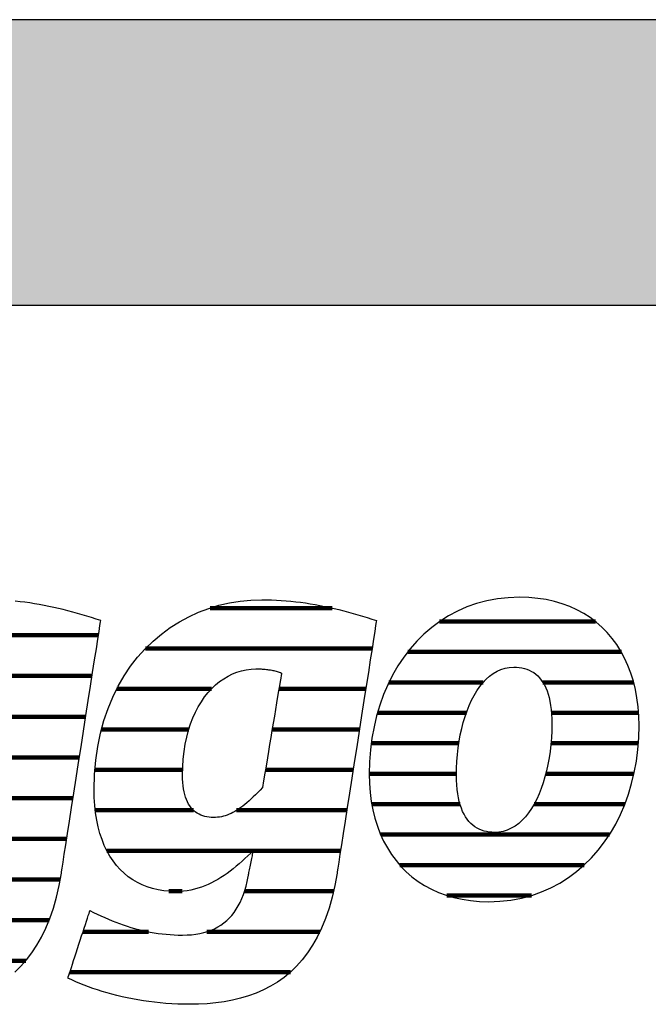
# Model space of a CAD drawing. Extents: x -1545 to 425, y -3428 to 20311.
# Drawn here: x -1378 to -1238, y 8053 to 8271 of the extents above; entities that cross this region are included whole.
import ezdxf

# ---------------------------------------------------------------- set-up
doc = ezdxf.new("R2010")
doc.units = 0
doc.header["$LTSCALE"] = 10
doc.layers.add('DETAIL_1', color=7, linetype='CONTINUOUS')

# ---------------------------------------------------------------- blocks, each defined once
blk = doc.blocks.new('*X9')
at = {"layer": 'DETAIL_1', "color": 42, "linetype": 'CONTINUOUS', "lineweight": -2}
for p, q in [((-1308.51, 8140.66), (-1335.64, 8140.66)), ((-1299.65, 8131.68), (-1349.95, 8131.68)), ((-1335.33, 8122.69), (-1356.35, 8122.69)), ((-1318.88, 8122.69), (-1320.35, 8122.69)), ((-1301.05, 8122.69), (-1318.88, 8122.69)), ((-1340.35, 8113.71), (-1359.74, 8113.71)), ((-1316.62, 8113.71), (-1321.84, 8113.71)), ((-1302.45, 8113.71), (-1316.62, 8113.71)), ((-1341.73, 8104.72), (-1361.19, 8104.72)), ((-1314.37, 8104.72), (-1323.34, 8104.72)), ((-1303.86, 8104.72), (-1314.37, 8104.72)), ((-1339.32, 8095.74), (-1361.1, 8095.74)), ((-1312.12, 8095.74), (-1329.73, 8095.74)), ((-1305.26, 8095.74), (-1312.12, 8095.74)), ((-1326.08, 8086.75), (-1358.53, 8086.75)), ((-1309.86, 8086.75), (-1326, 8086.75)), ((-1306.66, 8086.75), (-1309.86, 8086.75)), ((-1341.85, 8077.77), (-1344.76, 8077.77)), ((-1308.22, 8077.77), (-1327.98, 8077.77)), ((-1349.32, 8068.78), (-1363.83, 8068.78)), ((-1311.24, 8068.78), (-1336.35, 8068.78)), ((-1317.79, 8059.8), (-1366.77, 8059.8))]:
    blk.add_line(p, q, dxfattribs=at)
blk = doc.blocks.new('*X10')
at = {"layer": 'DETAIL_1', "color": 42, "linetype": 'CONTINUOUS', "lineweight": -2}
for p, q in [((-1250.05, 8137.66), (-1284.67, 8137.66)), ((-1244.3, 8130.9), (-1291.75, 8130.9)), ((-1274.96, 8124.14), (-1295.91, 8124.14)), ((-1241.57, 8124.14), (-1261.71, 8124.14)), ((-1278.71, 8117.38), (-1298.44, 8117.38)), ((-1240.48, 8117.38), (-1259.82, 8117.38)), ((-1280.39, 8110.62), (-1299.82, 8110.62)), ((-1240.54, 8110.62), (-1259.92, 8110.62)), ((-1280.92, 8103.86), (-1300.28, 8103.86)), ((-1241.5, 8103.86), (-1261.07, 8103.86)), ((-1280.12, 8097.11), (-1299.7, 8097.11)), ((-1263.36, 8097.11), (-1263.69, 8097.11)), ((-1243.53, 8097.11), (-1263.36, 8097.11)), ((-1265.84, 8090.35), (-1297.74, 8090.35)), ((-1246.94, 8090.35), (-1265.84, 8090.35)), ((-1268.31, 8083.59), (-1293.5, 8083.59)), ((-1252.54, 8083.59), (-1268.31, 8083.59)), ((-1270.79, 8076.83), (-1283.04, 8076.83)), ((-1264.29, 8076.83), (-1270.79, 8076.83))]:
    blk.add_line(p, q, dxfattribs=at)
blk = doc.blocks.new('*X13')
at = {"layer": 'DETAIL_1', "color": 42, "linetype": 'CONTINUOUS', "lineweight": -2}
for p, q in [((-1428.73, 8134.61), (-1467.94, 8134.61)), ((-1384.49, 8134.61), (-1407.95, 8134.61)), ((-1360.41, 8134.61), (-1384.49, 8134.61)), ((-1456.85, 8125.57), (-1474.92, 8125.57)), ((-1424.71, 8125.57), (-1442.14, 8125.57)), ((-1392.79, 8125.57), (-1415.94, 8125.57)), ((-1361.82, 8125.57), (-1381.08, 8125.57)), ((-1461.06, 8116.53), (-1478.62, 8116.53)), ((-1423.8, 8116.53), (-1441.39, 8116.53)), ((-1400.54, 8116.53), (-1420.12, 8116.53)), ((-1363.23, 8116.53), (-1382.58, 8116.53)), ((-1461.92, 8107.49), (-1480.28, 8107.49)), ((-1424.74, 8107.49), (-1461.92, 8107.49)), ((-1402.77, 8107.49), (-1422.13, 8107.49)), ((-1364.64, 8107.49), (-1384.09, 8107.49)), ((-1461.71, 8098.45), (-1480.3, 8098.45)), ((-1402.22, 8098.45), (-1422.8, 8098.45)), ((-1366.05, 8098.45), (-1387.52, 8098.45)), ((-1367.46, 8089.41), (-1477.9, 8089.41)), ((-1430.28, 8080.38), (-1470.35, 8080.38)), ((-1395.14, 8080.38), (-1414.11, 8080.38)), ((-1368.9, 8080.38), (-1388.52, 8080.38)), ((-1418.89, 8071.34), (-1424.2, 8071.34)), ((-1371.35, 8071.34), (-1393.05, 8071.34)), ((-1376.57, 8062.3), (-1427.17, 8062.3)), ((-1393.5, 8053.26), (-1410.44, 8053.26))]:
    blk.add_line(p, q, dxfattribs=at)

msp = doc.modelspace()

# ---------------------------------------------------------------- hatches: boundary and pattern name
at = {"layer": 'DETAIL_1', "linetype": 'CONTINUOUS'}
msp.add_hatch(color=28, dxfattribs=at).paths.add_polyline_path([(-1545.48, 8207.88), (424.52, 8207.88), (424.52, 8271.31), (-1545.48, 8271.31)])

# ---------------------------------------------------------------- linework, layer by layer
at = {"layer": 'DETAIL_1', "color": 42, "lineweight": -2}
for p, q in [((-1307.43, 8081.81), (-1307.93, 8079.04)), ((-1273.77, 8075.45), (-1271.26, 8075.55))]:
    msp.add_line(p, q, dxfattribs=at)
at = {"layer": 'DETAIL_1', "color": 28, "linetype": 'CONTINUOUS', "lineweight": -3}
msp.add_lwpolyline([(-1545.48, 8207.88), (424.52, 8207.88), (424.52, 8271.31), (-1545.48, 8271.31)], close=True, dxfattribs=at)
at = {"layer": 'DETAIL_1', "color": 42, "lineweight": -3}
for points in [[(-1307.93, 8079.04), (-1308.52, 8076.43), (-1309.21, 8073.98), (-1309.99, 8071.69), (-1310.86, 8069.57), (-1311.82, 8067.59), (-1312.86, 8065.76), (-1313.97, 8064.07), (-1315.17, 8062.51), (-1316.44, 8061.1), (-1317.77, 8059.81), (-1319.18, 8058.64), (-1320.65, 8057.59), (-1322.18, 8056.66), (-1323.76, 8055.84), (-1325.41, 8055.12), (-1327.1, 8054.51), (-1328.85, 8053.99), (-1330.64, 8053.56), (-1332.47, 8053.23), (-1334.34, 8052.97), (-1336.25, 8052.79), (-1338.19, 8052.69), (-1340.17, 8052.66), (-1340.17, 8052.66), (-1340.17, 8052.66), (-1340.17, 8052.66), (-1340.17, 8052.66), (-1340.17, 8052.66), (-1340.17, 8052.66), (-1340.17, 8052.66), (-1340.17, 8052.66), (-1340.17, 8052.66), (-1340.17, 8052.66), (-1340.17, 8052.66), (-1340.17, 8052.66), (-1340.17, 8052.66), (-1340.17, 8052.66), (-1340.17, 8052.66), (-1340.17, 8052.66), (-1340.17, 8052.66), (-1340.17, 8052.66), (-1340.17, 8052.66), (-1340.17, 8052.66), (-1340.17, 8052.66), (-1340.17, 8052.66), (-1340.17, 8052.66), (-1340.17, 8052.66), (-1341.5, 8052.67), (-1342.82, 8052.71), (-1344.13, 8052.77), (-1345.43, 8052.86), (-1346.71, 8052.97), (-1347.97, 8053.1), (-1349.21, 8053.26), (-1350.44, 8053.43), (-1351.65, 8053.63), (-1352.85, 8053.85), (-1354.02, 8054.08), (-1355.17, 8054.33), (-1356.31, 8054.6), (-1357.42, 8054.89), (-1358.51, 8055.19), (-1359.57, 8055.51), (-1360.61, 8055.84), (-1361.63, 8056.18), (-1362.63, 8056.54), (-1363.59, 8056.91), (-1364.54, 8057.29), (-1365.45, 8057.68), (-1366.34, 8058.08), (-1367.2, 8058.49), (-1367.2, 8058.49), (-1367.2, 8058.49), (-1367.2, 8058.49), (-1367.2, 8058.49), (-1367.2, 8058.49), (-1367.2, 8058.49), (-1367.2, 8058.49), (-1367.2, 8058.49), (-1367.2, 8058.49), (-1367.2, 8058.49), (-1367.2, 8058.49), (-1367.2, 8058.49), (-1367.2, 8058.49), (-1367.2, 8058.49), (-1367.2, 8058.49), (-1367.2, 8058.49), (-1367.2, 8058.49), (-1367.2, 8058.49), (-1367.2, 8058.49), (-1367.2, 8058.49), (-1367.2, 8058.49), (-1367.2, 8058.49), (-1367.2, 8058.49), (-1367.2, 8058.49), (-1367.17, 8058.57), (-1367.1, 8058.79), (-1366.99, 8059.13), (-1366.83, 8059.6), (-1366.65, 8060.17), (-1366.43, 8060.83), (-1366.19, 8061.57), (-1365.93, 8062.37), (-1365.65, 8063.23), (-1365.35, 8064.12), (-1365.05, 8065.05), (-1364.75, 8065.98), (-1364.44, 8066.91), (-1364.14, 8067.83), (-1363.84, 8068.73), (-1363.56, 8069.58), (-1363.3, 8070.39), (-1363.06, 8071.13), (-1362.84, 8071.79), (-1362.66, 8072.36), (-1362.5, 8072.82), (-1362.39, 8073.17), (-1362.32, 8073.39), (-1362.29, 8073.47), (-1362.29, 8073.47), (-1362.29, 8073.47), (-1362.29, 8073.47), (-1362.29, 8073.47), (-1362.29, 8073.47), (-1362.29, 8073.47), (-1362.29, 8073.47), (-1362.29, 8073.47), (-1362.29, 8073.47), (-1362.29, 8073.47), (-1362.29, 8073.47), (-1362.29, 8073.47), (-1362.29, 8073.47), (-1362.29, 8073.47), (-1362.29, 8073.47), (-1362.29, 8073.47), (-1362.29, 8073.47), (-1362.29, 8073.47), (-1362.29, 8073.47), (-1362.29, 8073.47), (-1362.29, 8073.47), (-1362.29, 8073.47), (-1362.29, 8073.47), (-1362.29, 8073.47), (-1361.48, 8073.06), (-1360.67, 8072.66), (-1359.85, 8072.28), (-1359.03, 8071.91), (-1358.21, 8071.56), (-1357.39, 8071.22), (-1356.56, 8070.89), (-1355.73, 8070.58), (-1354.9, 8070.29), (-1354.06, 8070.01), (-1353.22, 8069.75), (-1352.37, 8069.51), (-1351.52, 8069.28), (-1350.67, 8069.07), (-1349.8, 8068.88), (-1348.94, 8068.7), (-1348.06, 8068.55), (-1347.18, 8068.41), (-1346.3, 8068.3), (-1345.4, 8068.2), (-1344.5, 8068.13), (-1343.59, 8068.07), (-1342.68, 8068.04), (-1341.75, 8068.03), (-1341.75, 8068.03), (-1341.75, 8068.03), (-1341.75, 8068.03), (-1341.75, 8068.03), (-1341.75, 8068.03), (-1341.75, 8068.03), (-1341.75, 8068.03), (-1341.75, 8068.03), (-1341.75, 8068.03), (-1341.75, 8068.03), (-1341.75, 8068.03), (-1341.75, 8068.03), (-1341.75, 8068.03), (-1341.75, 8068.03), (-1341.75, 8068.03), (-1341.75, 8068.03), (-1341.75, 8068.03), (-1341.75, 8068.03), (-1341.75, 8068.03), (-1341.75, 8068.03), (-1341.75, 8068.03), (-1341.75, 8068.03), (-1341.75, 8068.03), (-1341.75, 8068.03), (-1340.73, 8068.05), (-1339.74, 8068.12), (-1338.8, 8068.23), (-1337.89, 8068.39), (-1337.01, 8068.59), (-1336.18, 8068.83), (-1335.38, 8069.12), (-1334.62, 8069.45), (-1333.89, 8069.83), (-1333.2, 8070.26), (-1332.55, 8070.73), (-1331.93, 8071.25), (-1331.35, 8071.81), (-1330.8, 8072.41), (-1330.29, 8073.07), (-1329.81, 8073.76), (-1329.36, 8074.51), (-1328.95, 8075.3), (-1328.57, 8076.14), (-1328.23, 8077.02), (-1327.92, 8077.95), (-1327.64, 8078.93), (-1327.39, 8079.95), (-1327.18, 8081.02), (-1327.18, 8081.02), (-1327.18, 8081.02), (-1327.18, 8081.02), (-1327.18, 8081.02), (-1327.18, 8081.02), (-1327.18, 8081.02), (-1327.18, 8081.02), (-1327.18, 8081.02), (-1327.18, 8081.02), (-1327.18, 8081.02), (-1327.18, 8081.02), (-1327.18, 8081.02), (-1327.18, 8081.02), (-1327.18, 8081.02), (-1327.18, 8081.02), (-1327.18, 8081.02), (-1327.18, 8081.02), (-1327.18, 8081.02), (-1327.18, 8081.02), (-1327.18, 8081.02), (-1327.18, 8081.02), (-1327.18, 8081.02), (-1327.18, 8081.02), (-1327.18, 8081.02), (-1327.17, 8081.05), (-1327.15, 8081.13), (-1327.13, 8081.27), (-1327.09, 8081.45), (-1327.04, 8081.67), (-1326.99, 8081.93), (-1326.93, 8082.22), (-1326.87, 8082.53), (-1326.8, 8082.87), (-1326.73, 8083.21), (-1326.65, 8083.57), (-1326.58, 8083.94), (-1326.51, 8084.3), (-1326.43, 8084.66), (-1326.36, 8085.01), (-1326.29, 8085.34), (-1326.23, 8085.65), (-1326.17, 8085.94), (-1326.12, 8086.2), (-1326.07, 8086.42), (-1326.03, 8086.6), (-1326.01, 8086.74), (-1325.99, 8086.82), (-1325.98, 8086.85), (-1325.98, 8086.85), (-1325.98, 8086.85), (-1325.98, 8086.85), (-1325.98, 8086.85), (-1325.98, 8086.85), (-1325.98, 8086.85), (-1325.98, 8086.85), (-1325.98, 8086.85), (-1325.98, 8086.85), (-1325.98, 8086.85), (-1325.98, 8086.85), (-1325.98, 8086.85), (-1325.98, 8086.85), (-1325.98, 8086.85), (-1325.98, 8086.85), (-1325.98, 8086.85), (-1325.98, 8086.85), (-1325.98, 8086.85), (-1325.98, 8086.85), (-1325.98, 8086.85), (-1325.98, 8086.85), (-1325.98, 8086.85), (-1325.98, 8086.85), (-1325.98, 8086.85), (-1326.61, 8086.23), (-1327.25, 8085.61), (-1327.89, 8085.01), (-1328.53, 8084.43), (-1329.18, 8083.85), (-1329.83, 8083.3), (-1330.49, 8082.76), (-1331.16, 8082.24), (-1331.83, 8081.74), (-1332.51, 8081.27), (-1333.2, 8080.82), (-1333.9, 8080.39), (-1334.61, 8079.99), (-1335.33, 8079.62), (-1336.06, 8079.27), (-1336.8, 8078.96), (-1337.56, 8078.68), (-1338.32, 8078.43), (-1339.1, 8078.21), (-1339.89, 8078.03), (-1340.7, 8077.89), (-1341.52, 8077.79), (-1342.36, 8077.73), (-1343.21, 8077.71), (-1343.21, 8077.71), (-1343.21, 8077.71), (-1343.21, 8077.71), (-1343.21, 8077.71), (-1343.21, 8077.71), (-1343.21, 8077.71), (-1343.21, 8077.71), (-1343.21, 8077.71), (-1343.21, 8077.71), (-1343.21, 8077.71), (-1343.21, 8077.71), (-1343.21, 8077.71), (-1343.21, 8077.71), (-1343.21, 8077.71), (-1343.21, 8077.71), (-1343.21, 8077.71), (-1343.21, 8077.71), (-1343.21, 8077.71), (-1343.21, 8077.71), (-1343.21, 8077.71), (-1343.21, 8077.71), (-1343.21, 8077.71), (-1343.21, 8077.71), (-1343.21, 8077.71), (-1344.57, 8077.75), (-1345.88, 8077.87), (-1347.15, 8078.08), (-1348.38, 8078.36), (-1349.56, 8078.73), (-1350.69, 8079.18), (-1351.77, 8079.71), (-1352.81, 8080.31), (-1353.79, 8081), (-1354.72, 8081.76), (-1355.6, 8082.6), (-1356.42, 8083.52), (-1357.18, 8084.52), (-1357.88, 8085.59), (-1358.52, 8086.73), (-1359.11, 8087.96), (-1359.62, 8089.25), (-1360.08, 8090.62), (-1360.47, 8092.07), (-1360.79, 8093.58), (-1361.04, 8095.17), (-1361.22, 8096.83), (-1361.33, 8098.56), (-1361.37, 8100.37), (-1361.37, 8100.37), (-1361.37, 8100.37), (-1361.37, 8100.37), (-1361.37, 8100.37), (-1361.37, 8100.37), (-1361.37, 8100.37), (-1361.37, 8100.37), (-1361.37, 8100.37), (-1361.37, 8100.37), (-1361.37, 8100.37), (-1361.37, 8100.37), (-1361.37, 8100.37), (-1361.37, 8100.37), (-1361.37, 8100.37), (-1361.37, 8100.37), (-1361.37, 8100.37), (-1361.37, 8100.37), (-1361.37, 8100.37), (-1361.37, 8100.37), (-1361.37, 8100.37), (-1361.37, 8100.37), (-1361.37, 8100.37), (-1361.37, 8100.37), (-1361.37, 8100.37), (-1361.28, 8103.69), (-1361.01, 8106.88), (-1360.57, 8109.94), (-1359.96, 8112.88), (-1359.2, 8115.68), (-1358.29, 8118.36), (-1357.23, 8120.9), (-1356.04, 8123.31), (-1354.72, 8125.58), (-1353.28, 8127.72), (-1351.72, 8129.72), (-1350.05, 8131.58), (-1348.29, 8133.3), (-1346.42, 8134.87), (-1344.47, 8136.31), (-1342.44, 8137.59), (-1340.34, 8138.74), (-1338.17, 8139.73), (-1335.93, 8140.57), (-1333.65, 8141.27), (-1331.32, 8141.81), (-1328.95, 8142.2), (-1326.55, 8142.43), (-1324.13, 8142.51), (-1324.13, 8142.51), (-1324.13, 8142.51), (-1324.13, 8142.51), (-1324.13, 8142.51), (-1324.13, 8142.51), (-1324.13, 8142.51), (-1324.13, 8142.51), (-1324.13, 8142.51), (-1324.13, 8142.51), (-1324.13, 8142.51), (-1324.13, 8142.51), (-1324.13, 8142.51), (-1324.13, 8142.51), (-1324.13, 8142.51), (-1324.13, 8142.51), (-1324.13, 8142.51), (-1324.13, 8142.51), (-1324.13, 8142.51), (-1324.13, 8142.51), (-1324.13, 8142.51), (-1324.13, 8142.51), (-1324.13, 8142.51), (-1324.13, 8142.51), (-1324.13, 8142.51), (-1323.05, 8142.5), (-1321.98, 8142.47), (-1320.9, 8142.43), (-1319.82, 8142.36), (-1318.75, 8142.28), (-1317.67, 8142.18), (-1316.6, 8142.06), (-1315.53, 8141.93), (-1314.46, 8141.78), (-1313.39, 8141.61), (-1312.32, 8141.43), (-1311.26, 8141.24), (-1310.19, 8141.03), (-1309.13, 8140.8), (-1308.07, 8140.56), (-1307.02, 8140.31), (-1305.96, 8140.05), (-1304.91, 8139.77), (-1303.87, 8139.48), (-1302.82, 8139.18), (-1301.78, 8138.87), (-1300.75, 8138.55), (-1299.71, 8138.22), (-1298.68, 8137.87), (-1298.68, 8137.87), (-1298.68, 8137.87), (-1298.68, 8137.87), (-1298.68, 8137.87), (-1298.68, 8137.87), (-1298.68, 8137.87), (-1298.68, 8137.87), (-1298.68, 8137.87), (-1298.68, 8137.87), (-1298.68, 8137.87), (-1298.68, 8137.87), (-1298.68, 8137.87), (-1298.68, 8137.87), (-1298.68, 8137.87), (-1298.68, 8137.87), (-1298.68, 8137.87), (-1298.68, 8137.87), (-1298.68, 8137.87), (-1298.68, 8137.87), (-1298.68, 8137.87), (-1298.68, 8137.87), (-1298.68, 8137.87), (-1298.68, 8137.87), (-1298.68, 8137.87), (-1298.73, 8137.59), (-1298.86, 8136.77), (-1299.06, 8135.47), (-1299.33, 8133.72), (-1299.67, 8131.59), (-1300.05, 8129.12), (-1300.48, 8126.35), (-1300.95, 8123.34), (-1301.45, 8120.14), (-1301.97, 8116.79), (-1302.51, 8113.34), (-1303.06, 8109.84), (-1303.6, 8106.35), (-1304.14, 8102.9), (-1304.66, 8099.55), (-1305.16, 8096.35), (-1305.63, 8093.34), (-1306.06, 8090.57), (-1306.45, 8088.1), (-1306.78, 8085.97), (-1307.05, 8084.22), (-1307.26, 8082.92), (-1307.39, 8082.1), (-1307.43, 8081.81)], [(-1271.26, 8075.55), (-1268.82, 8075.81), (-1266.47, 8076.25), (-1264.21, 8076.85), (-1262.03, 8077.61), (-1259.94, 8078.53), (-1257.94, 8079.59), (-1256.04, 8080.79), (-1254.24, 8082.13), (-1252.53, 8083.6), (-1250.92, 8085.19), (-1249.42, 8086.9), (-1248.02, 8088.73), (-1246.74, 8090.66), (-1245.56, 8092.69), (-1244.5, 8094.81), (-1243.55, 8097.03), (-1242.72, 8099.33), (-1242.02, 8101.71), (-1241.43, 8104.15), (-1240.97, 8106.67), (-1240.64, 8109.24), (-1240.44, 8111.87), (-1240.38, 8114.55), (-1240.43, 8116.66), (-1240.58, 8118.7), (-1240.84, 8120.68), (-1241.19, 8122.6), (-1241.64, 8124.44), (-1242.19, 8126.21), (-1242.83, 8127.91), (-1243.57, 8129.54), (-1244.39, 8131.08), (-1245.31, 8132.54), (-1246.32, 8133.92), (-1247.42, 8135.21), (-1248.6, 8136.41), (-1249.87, 8137.52), (-1251.22, 8138.54), (-1252.65, 8139.46), (-1254.16, 8140.28), (-1255.75, 8141), (-1257.42, 8141.61), (-1259.17, 8142.12), (-1260.99, 8142.52), (-1262.88, 8142.81), (-1264.85, 8142.98), (-1266.88, 8143.04), (-1269.4, 8142.95), (-1271.83, 8142.69), (-1274.18, 8142.25), (-1276.44, 8141.65), (-1278.62, 8140.89), (-1280.71, 8139.97), (-1282.71, 8138.91), (-1284.61, 8137.7), (-1286.42, 8136.36), (-1288.13, 8134.89), (-1289.73, 8133.29), (-1291.23, 8131.58), (-1292.63, 8129.75), (-1293.92, 8127.82), (-1295.09, 8125.78), (-1296.15, 8123.64), (-1297.1, 8121.42), (-1297.93, 8119.11), (-1298.64, 8116.73), (-1299.22, 8114.27), (-1299.68, 8111.74), (-1300.01, 8109.15), (-1300.21, 8106.51), (-1300.28, 8103.81), (-1300.22, 8101.72), (-1300.07, 8099.69), (-1299.82, 8097.73), (-1299.46, 8095.82), (-1299.01, 8093.99), (-1298.46, 8092.23), (-1297.82, 8090.54), (-1297.09, 8088.92), (-1296.26, 8087.39), (-1295.34, 8085.93), (-1294.33, 8084.56), (-1293.24, 8083.27), (-1292.05, 8082.08), (-1290.79, 8080.97), (-1289.44, 8079.96), (-1288, 8079.04), (-1286.49, 8078.22), (-1284.9, 8077.5), (-1283.23, 8076.89), (-1281.49, 8076.38), (-1279.66, 8075.98), (-1277.77, 8075.69), (-1275.8, 8075.51), (-1273.77, 8075.45)], [(-1378.99, 8059.81), (-1377.65, 8061.1), (-1376.38, 8062.51), (-1375.19, 8064.07), (-1374.07, 8065.76), (-1373.03, 8067.59), (-1372.08, 8069.57), (-1371.21, 8071.69), (-1370.42, 8073.98), (-1369.73, 8076.43), (-1369.14, 8079.04), (-1368.64, 8081.81), (-1368.64, 8081.81), (-1368.64, 8081.81), (-1368.64, 8081.81), (-1368.64, 8081.81), (-1368.64, 8081.81), (-1368.64, 8081.81), (-1368.64, 8081.81), (-1368.64, 8081.81), (-1368.64, 8081.81), (-1368.64, 8081.81), (-1368.64, 8081.81), (-1368.64, 8081.81), (-1368.64, 8081.81), (-1368.64, 8081.81), (-1368.64, 8081.81), (-1368.64, 8081.81), (-1368.64, 8081.81), (-1368.64, 8081.81), (-1368.64, 8081.81), (-1368.64, 8081.81), (-1368.64, 8081.81), (-1368.64, 8081.81), (-1368.64, 8081.81), (-1368.64, 8081.81), (-1368.6, 8082.1), (-1368.47, 8082.92), (-1368.27, 8084.22), (-1367.99, 8085.97), (-1367.66, 8088.1), (-1367.28, 8090.57), (-1366.84, 8093.34), (-1366.38, 8096.35), (-1365.88, 8099.55), (-1365.35, 8102.9), (-1364.82, 8106.35), (-1364.27, 8109.84), (-1363.73, 8113.34), (-1363.19, 8116.79), (-1362.67, 8120.14), (-1362.17, 8123.34), (-1361.7, 8126.35), (-1361.27, 8129.12), (-1360.88, 8131.59), (-1360.55, 8133.72), (-1360.28, 8135.47), (-1360.07, 8136.77), (-1359.95, 8137.59), (-1359.9, 8137.87), (-1359.9, 8137.87), (-1359.9, 8137.87), (-1359.9, 8137.87), (-1359.9, 8137.87), (-1359.9, 8137.87), (-1359.9, 8137.87), (-1359.9, 8137.87), (-1359.9, 8137.87), (-1359.9, 8137.87), (-1359.9, 8137.87), (-1359.9, 8137.87), (-1359.9, 8137.87), (-1359.9, 8137.87), (-1359.9, 8137.87), (-1359.9, 8137.87), (-1359.9, 8137.87), (-1359.9, 8137.87), (-1359.9, 8137.87), (-1359.9, 8137.87), (-1359.9, 8137.87), (-1359.9, 8137.87), (-1359.9, 8137.87), (-1359.9, 8137.87), (-1359.9, 8137.87), (-1360.93, 8138.22), (-1361.96, 8138.55), (-1363, 8138.87), (-1364.04, 8139.18), (-1365.08, 8139.48), (-1366.13, 8139.77), (-1367.18, 8140.05), (-1368.23, 8140.31), (-1369.29, 8140.56), (-1370.35, 8140.8), (-1371.41, 8141.03), (-1372.47, 8141.24), (-1373.54, 8141.43), (-1374.6, 8141.61), (-1375.67, 8141.78), (-1376.74, 8141.93), (-1377.82, 8142.06), (-1378.89, 8142.18)], [(-1262.09, 8100.58), (-1262.58, 8099.37), (-1263.1, 8098.22), (-1263.67, 8097.13), (-1264.28, 8096.12), (-1264.93, 8095.17), (-1265.61, 8094.31), (-1266.34, 8093.53), (-1267.1, 8092.84), (-1267.9, 8092.25), (-1268.74, 8091.75), (-1269.62, 8091.35), (-1270.52, 8091.06), (-1271.47, 8090.89), (-1272.44, 8090.83), (-1272.44, 8090.83), (-1272.44, 8090.83), (-1272.44, 8090.83), (-1272.44, 8090.83), (-1272.44, 8090.83), (-1272.44, 8090.83), (-1272.44, 8090.83), (-1272.44, 8090.83), (-1272.44, 8090.83), (-1272.44, 8090.83), (-1272.44, 8090.83), (-1272.44, 8090.83), (-1272.44, 8090.83), (-1272.44, 8090.83), (-1272.44, 8090.83), (-1272.44, 8090.83), (-1272.44, 8090.83), (-1272.44, 8090.83), (-1272.44, 8090.83), (-1272.44, 8090.83), (-1272.44, 8090.83), (-1272.44, 8090.83), (-1272.44, 8090.83), (-1272.44, 8090.83), (-1273.05, 8090.85), (-1273.64, 8090.9), (-1274.22, 8091), (-1274.78, 8091.13), (-1275.32, 8091.31), (-1275.84, 8091.53), (-1276.34, 8091.79), (-1276.82, 8092.09), (-1277.28, 8092.44), (-1277.72, 8092.83), (-1278.14, 8093.27), (-1278.53, 8093.76), (-1278.89, 8094.29), (-1279.23, 8094.87), (-1279.54, 8095.51), (-1279.82, 8096.19), (-1280.07, 8096.92), (-1280.29, 8097.7), (-1280.48, 8098.54), (-1280.64, 8099.43), (-1280.77, 8100.38), (-1280.86, 8101.38), (-1280.91, 8102.44), (-1280.93, 8103.55), (-1280.93, 8103.55), (-1280.93, 8103.55), (-1280.93, 8103.55), (-1280.93, 8103.55), (-1280.93, 8103.55), (-1280.93, 8103.55), (-1280.93, 8103.55), (-1280.93, 8103.55), (-1280.93, 8103.55), (-1280.93, 8103.55), (-1280.93, 8103.55), (-1280.93, 8103.55), (-1280.93, 8103.55), (-1280.93, 8103.55), (-1280.93, 8103.55), (-1280.93, 8103.55), (-1280.93, 8103.55), (-1280.93, 8103.55), (-1280.93, 8103.55), (-1280.93, 8103.55), (-1280.93, 8103.55), (-1280.93, 8103.55), (-1280.93, 8103.55), (-1280.93, 8103.55), (-1280.9, 8105.09), (-1280.83, 8106.61), (-1280.71, 8108.12), (-1280.54, 8109.61), (-1280.32, 8111.07), (-1280.06, 8112.5), (-1279.75, 8113.89), (-1279.4, 8115.25), (-1279, 8116.56), (-1278.56, 8117.82), (-1278.07, 8119.02), (-1277.55, 8120.17), (-1276.98, 8121.25), (-1276.37, 8122.26), (-1275.72, 8123.2), (-1275.04, 8124.06), (-1274.31, 8124.84), (-1273.55, 8125.52), (-1272.75, 8126.12), (-1271.91, 8126.62), (-1271.03, 8127.01), (-1270.12, 8127.3), (-1269.18, 8127.48), (-1268.2, 8127.54), (-1267.58, 8127.52), (-1266.98, 8127.47), (-1266.39, 8127.37), (-1265.83, 8127.24), (-1265.28, 8127.07), (-1264.76, 8126.86), (-1264.25, 8126.6), (-1263.77, 8126.31), (-1263.31, 8125.97), (-1262.87, 8125.58), (-1262.46, 8125.15), (-1262.08, 8124.67), (-1261.72, 8124.15), (-1261.38, 8123.57), (-1261.08, 8122.95), (-1260.8, 8122.28), (-1260.56, 8121.55), (-1260.34, 8120.77), (-1260.16, 8119.94), (-1260, 8119.05), (-1259.88, 8118.11), (-1259.79, 8117.12), (-1259.74, 8116.06), (-1259.72, 8114.95), (-1259.72, 8114.95), (-1259.72, 8114.95), (-1259.72, 8114.95), (-1259.72, 8114.95), (-1259.72, 8114.95), (-1259.72, 8114.95), (-1259.72, 8114.95), (-1259.72, 8114.95), (-1259.72, 8114.95), (-1259.72, 8114.95), (-1259.72, 8114.95), (-1259.72, 8114.95), (-1259.72, 8114.95), (-1259.72, 8114.95), (-1259.72, 8114.95), (-1259.72, 8114.95), (-1259.72, 8114.95), (-1259.72, 8114.95), (-1259.72, 8114.95), (-1259.72, 8114.95), (-1259.72, 8114.95), (-1259.72, 8114.95), (-1259.72, 8114.95), (-1259.72, 8114.95), (-1259.75, 8113.39), (-1259.82, 8111.86), (-1259.94, 8110.33), (-1260.11, 8108.83), (-1260.33, 8107.36), (-1260.59, 8105.92), (-1260.9, 8104.52), (-1261.26, 8103.16), (-1261.65, 8101.84), (-1262.09, 8100.58)], [(-1319.76, 8126.21), (-1319.78, 8126.08), (-1319.84, 8125.71), (-1319.94, 8125.12), (-1320.07, 8124.33), (-1320.23, 8123.36), (-1320.42, 8122.24), (-1320.63, 8120.98), (-1320.86, 8119.62), (-1321.1, 8118.16), (-1321.35, 8116.64), (-1321.61, 8115.08), (-1321.88, 8113.49), (-1322.14, 8111.9), (-1322.4, 8110.34), (-1322.66, 8108.82), (-1322.9, 8107.36), (-1323.13, 8106), (-1323.33, 8104.74), (-1323.52, 8103.62), (-1323.68, 8102.65), (-1323.81, 8101.86), (-1323.91, 8101.27), (-1323.97, 8100.9), (-1324, 8100.77), (-1324, 8100.77), (-1324, 8100.77), (-1324, 8100.77), (-1324, 8100.77), (-1324, 8100.77), (-1324, 8100.77), (-1324, 8100.77), (-1324, 8100.77), (-1324, 8100.77), (-1324, 8100.77), (-1324, 8100.77), (-1324, 8100.77), (-1324, 8100.77), (-1324, 8100.77), (-1324, 8100.77), (-1324, 8100.77), (-1324, 8100.77), (-1324, 8100.77), (-1324, 8100.77), (-1324, 8100.77), (-1324, 8100.77), (-1324, 8100.77), (-1324, 8100.77), (-1324, 8100.77), (-1324.52, 8100.22), (-1325.03, 8099.69), (-1325.53, 8099.19), (-1326.03, 8098.71), (-1326.51, 8098.26), (-1326.98, 8097.83), (-1327.45, 8097.43), (-1327.9, 8097.05), (-1328.36, 8096.69), (-1328.8, 8096.36), (-1329.24, 8096.05), (-1329.68, 8095.76), (-1330.11, 8095.5), (-1330.54, 8095.26), (-1330.97, 8095.05), (-1331.4, 8094.86), (-1331.83, 8094.69), (-1332.25, 8094.54), (-1332.68, 8094.42), (-1333.11, 8094.32), (-1333.54, 8094.24), (-1333.98, 8094.18), (-1334.42, 8094.15), (-1334.86, 8094.14), (-1334.86, 8094.14), (-1334.86, 8094.14), (-1334.86, 8094.14), (-1334.86, 8094.14), (-1334.86, 8094.14), (-1334.86, 8094.14), (-1334.86, 8094.14), (-1334.86, 8094.14), (-1334.86, 8094.14), (-1334.86, 8094.14), (-1334.86, 8094.14), (-1334.86, 8094.14), (-1334.86, 8094.14), (-1334.86, 8094.14), (-1334.86, 8094.14), (-1334.86, 8094.14), (-1334.86, 8094.14), (-1334.86, 8094.14), (-1334.86, 8094.14), (-1334.86, 8094.14), (-1334.86, 8094.14), (-1334.86, 8094.14), (-1334.86, 8094.14), (-1334.86, 8094.14), (-1335.37, 8094.15), (-1335.86, 8094.2), (-1336.34, 8094.27), (-1336.8, 8094.37), (-1337.25, 8094.5), (-1337.67, 8094.66), (-1338.08, 8094.85), (-1338.48, 8095.08), (-1338.85, 8095.34), (-1339.2, 8095.63), (-1339.54, 8095.95), (-1339.85, 8096.31), (-1340.14, 8096.7), (-1340.41, 8097.13), (-1340.66, 8097.6), (-1340.88, 8098.11), (-1341.08, 8098.65), (-1341.26, 8099.23), (-1341.41, 8099.85), (-1341.53, 8100.51), (-1341.63, 8101.2), (-1341.7, 8101.94), (-1341.74, 8102.73), (-1341.75, 8103.55), (-1341.75, 8103.55), (-1341.75, 8103.55), (-1341.75, 8103.55), (-1341.75, 8103.55), (-1341.75, 8103.55), (-1341.75, 8103.55), (-1341.75, 8103.55), (-1341.75, 8103.55), (-1341.75, 8103.55), (-1341.75, 8103.55), (-1341.75, 8103.55), (-1341.75, 8103.55), (-1341.75, 8103.55), (-1341.75, 8103.55), (-1341.75, 8103.55), (-1341.75, 8103.55), (-1341.75, 8103.55), (-1341.75, 8103.55), (-1341.75, 8103.55), (-1341.75, 8103.55), (-1341.75, 8103.55), (-1341.75, 8103.55), (-1341.75, 8103.55), (-1341.75, 8103.55), (-1341.71, 8105.37), (-1341.6, 8107.13), (-1341.41, 8108.83), (-1341.15, 8110.45), (-1340.82, 8112.01), (-1340.42, 8113.5), (-1339.96, 8114.92), (-1339.44, 8116.26), (-1338.87, 8117.54), (-1338.24, 8118.74), (-1337.56, 8119.86), (-1336.84, 8120.91), (-1336.06, 8121.88), (-1335.25, 8122.77), (-1334.4, 8123.59), (-1333.51, 8124.32), (-1332.59, 8124.97), (-1331.64, 8125.54), (-1330.66, 8126.02), (-1329.65, 8126.42), (-1328.63, 8126.73), (-1327.59, 8126.96), (-1326.53, 8127.09), (-1325.45, 8127.14), (-1325.22, 8127.14), (-1324.99, 8127.13), (-1324.76, 8127.13), (-1324.52, 8127.12), (-1324.29, 8127.12), (-1324.06, 8127.1), (-1323.83, 8127.09), (-1323.59, 8127.07), (-1323.36, 8127.05), (-1323.12, 8127.03), (-1322.89, 8127), (-1322.65, 8126.97), (-1322.42, 8126.94), (-1322.18, 8126.9), (-1321.94, 8126.85), (-1321.7, 8126.81), (-1321.47, 8126.75), (-1321.22, 8126.69), (-1320.98, 8126.63), (-1320.74, 8126.56), (-1320.5, 8126.48), (-1320.25, 8126.4), (-1320.01, 8126.31), (-1319.76, 8126.21), (-1319.76, 8126.21), (-1319.76, 8126.21), (-1319.76, 8126.21), (-1319.76, 8126.21), (-1319.76, 8126.21), (-1319.76, 8126.21), (-1319.76, 8126.21), (-1319.76, 8126.21), (-1319.76, 8126.21), (-1319.76, 8126.21), (-1319.76, 8126.21), (-1319.76, 8126.21), (-1319.76, 8126.21), (-1319.76, 8126.21), (-1319.76, 8126.21), (-1319.76, 8126.21), (-1319.76, 8126.21), (-1319.76, 8126.21), (-1319.76, 8126.21), (-1319.76, 8126.21), (-1319.76, 8126.21), (-1319.76, 8126.21), (-1319.76, 8126.21), (-1319.76, 8126.21)]]:
    msp.add_lwpolyline(points, dxfattribs=at)

# ---------------------------------------------------------------- block references
at = {"layer": 'DETAIL_1', "color": 0, "lineweight": 211}
for name in ['*X9', '*X10', '*X13']:
    msp.add_blockref(name, (0, 0), dxfattribs=at)

doc.saveas('drawing.dxf')
